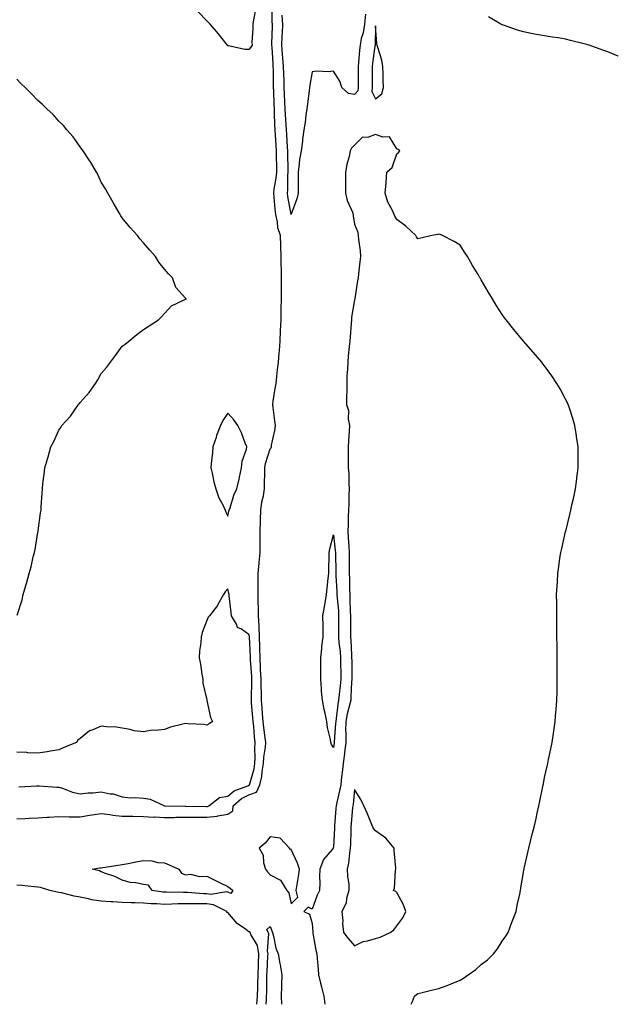
# Model space of a CAD drawing. Units: inches. Extents: x 1031843 to 1034483, y 7255658 to 7258298.
# Drawn here: x 1034199 to 1034483, y 7255658 to 7256124 of the extents above; entities that cross this region are included whole.
import ezdxf

# ---------------------------------------------------------------- set-up
doc = ezdxf.new("R2010")
doc.units = ezdxf.units.IN
doc.header["$MEASUREMENT"] = 0
doc.layers.add('Contour_10317255', color=7, linetype='Continuous', true_color=0x3c676e)

msp = doc.modelspace()

# ---------------------------------------------------------------- linework, layer by layer
at = {"layer": 'Contour_10317255'}
for points in [[(1034198.05, 7255745.72, 3078), (1034202.05, 7255745.92, 3078), (1034203.87, 7255746.1, 3078), (1034208.05, 7255746.3, 3078), (1034212.66, 7255746.53, 3078), (1034213.34, 7255746.63, 3078), (1034218.05, 7255746.83, 3078), (1034222.93, 7255746.79, 3078), (1034223.17, 7255746.81, 3078), (1034228.05, 7255746.77, 3078), (1034232.46, 7255747.51, 3078), (1034233.83, 7255747.7, 3078), (1034238.05, 7255748.37, 3078), (1034242.13, 7255747.84, 3078), (1034243.58, 7255747.46, 3078), (1034248.05, 7255747.03, 3078), (1034252.99, 7255746.98, 3078), (1034253.11, 7255746.98, 3078), (1034258.05, 7255746.93, 3078), (1034262.76, 7255746.63, 3078), (1034263.3, 7255746.68, 3078), (1034268.05, 7255746.44, 3078), (1034272.6, 7255746.48, 3078), (1034273.46, 7255746.51, 3078), (1034278.05, 7255746.55, 3078), (1034282.7, 7255746.58, 3078), (1034283.36, 7255746.6, 3078), (1034288.05, 7255746.63, 3078), (1034292.93, 7255747.03, 3078), (1034293.34, 7255747.21, 3078), (1034298.05, 7255747.99, 3078), (1034300.37, 7255749.6, 3078), (1034300.51, 7255751.92, 3078), (1034304.51, 7255755.46, 3078), (1034308.05, 7255757.21, 3078), (1034311.57, 7255758.41, 3078), (1034313.25, 7255761.92, 3078), (1034314.07, 7255765.9, 3078), (1034314.26, 7255768.12, 3078), (1034314.89, 7255771.92, 3078), (1034315.06, 7255774.91, 3078), (1034315.9, 7255779.77, 3078), (1034316.06, 7255781.92, 3078), (1034315.78, 7255784.18, 3078), (1034315.12, 7255789, 3078), (1034314.81, 7255791.92, 3078), (1034314.51, 7255795.45, 3078), (1034314.3, 7255798.18, 3078), (1034314.01, 7255801.92, 3078), (1034313.95, 7255806.02, 3078), (1034313.85, 7255807.72, 3078), (1034313.81, 7255811.92, 3078), (1034313.58, 7255816.4, 3078), (1034313.52, 7255817.4, 3078), (1034313.28, 7255821.92, 3078), (1034313.19, 7255826.77, 3078), (1034313.21, 7255827.07, 3078), (1034313.09, 7255831.92, 3078), (1034312.93, 7255836.8, 3078), (1034312.87, 7255837.1, 3078), (1034312.64, 7255841.92, 3078), (1034312.5, 7255846.38, 3078), (1034312.48, 7255847.49, 3078), (1034312.35, 7255851.92, 3078), (1034312.41, 7255856.29, 3078), (1034312.41, 7255857.55, 3078), (1034312.48, 7255861.92, 3078), (1034312.89, 7255866.77, 3078), (1034312.91, 7255867.07, 3078), (1034313.38, 7255871.92, 3078), (1034313.36, 7255876.61, 3078), (1034313.34, 7255877.22, 3078), (1034313.32, 7255881.92, 3078), (1034313.48, 7255886.49, 3078), (1034313.5, 7255887.37, 3078), (1034313.66, 7255891.92, 3078), (1034314.2, 7255895.77, 3078), (1034314.87, 7255898.75, 3078), (1034315.41, 7255901.92, 3078), (1034315.45, 7255904.51, 3078), (1034315.51, 7255909.38, 3078), (1034315.57, 7255911.92, 3078), (1034315.9, 7255914.06, 3078), (1034318.05, 7255920.86, 3078), (1034318.56, 7255921.41, 3078), (1034318.66, 7255921.92, 3078), (1034318.79, 7255922.67, 3078), (1034320.32, 7255929.66, 3078), (1034320.69, 7255931.92, 3078), (1034320.32, 7255934.19, 3078), (1034319.51, 7255940.46, 3078), (1034319.28, 7255941.92, 3078), (1034319.55, 7255943.42, 3078), (1034320.43, 7255949.54, 3078), (1034320.9, 7255951.92, 3078), (1034321.31, 7255955.19, 3078), (1034321.59, 7255958.38, 3078), (1034322.11, 7255961.92, 3078), (1034322.41, 7255966.27, 3078), (1034322.48, 7255967.48, 3078), (1034322.78, 7255971.92, 3078), (1034323.03, 7255976.9, 3078), (1034323.03, 7255976.93, 3078), (1034323.25, 7255981.92, 3078), (1034323.36, 7255986.6, 3078), (1034323.34, 7255987.21, 3078), (1034323.46, 7255991.92, 3078), (1034323.48, 7255996.5, 3078), (1034323.46, 7255997.33, 3078), (1034323.48, 7256001.92, 3078), (1034323.42, 7256006.56, 3078), (1034323.36, 7256007.23, 3078), (1034323.3, 7256011.92, 3078), (1034323.13, 7256016.85, 3078), (1034323.11, 7256016.99, 3078), (1034322.93, 7256021.92, 3078), (1034321.7, 7256025.57, 3078), (1034321.55, 7256028.42, 3078), (1034320.78, 7256031.92, 3078), (1034320.45, 7256034.32, 3078), (1034320, 7256039.98, 3078), (1034319.75, 7256041.92, 3078), (1034319.96, 7256043.83, 3078), (1034321, 7256048.98, 3078), (1034321.27, 7256051.92, 3078), (1034321.19, 7256055.06, 3078), (1034321.12, 7256058.85, 3078), (1034321.06, 7256061.92, 3078), (1034320.88, 7256064.74, 3078), (1034320.63, 7256069.35, 3078), (1034320.47, 7256071.92, 3078), (1034320.34, 7256074.21, 3078), (1034320.2, 7256079.76, 3078), (1034320.1, 7256081.92, 3078), (1034320.02, 7256083.89, 3078), (1034319.81, 7256090.17, 3078), (1034319.73, 7256091.92, 3078), (1034319.69, 7256093.56, 3078), (1034319.59, 7256100.38, 3078), (1034319.55, 7256101.92, 3078), (1034319.44, 7256103.31, 3078), (1034318.97, 7256111, 3078), (1034318.89, 7256111.92, 3078), (1034318.93, 7256112.81, 3078), (1034319.12, 7256120.85, 3078), (1034319.18, 7256121.92, 3078), (1034319.1, 7256122.97, 3078), (1034319.07, 7256130.9, 3078)], [(1034311.14, 7256128.84, 3078), (1034310.12, 7256123.98, 3078), (1034309.85, 7256121.92, 3078), (1034309.94, 7256120.03, 3078), (1034309.44, 7256113.32, 3078), (1034309.55, 7256111.92, 3078), (1034308.95, 7256111.03, 3078), (1034308.05, 7256109.93, 3078), (1034306.12, 7256109.99, 3078), (1034298.28, 7256111.69, 3078), (1034298.05, 7256111.7, 3078), (1034297.93, 7256111.81, 3078), (1034297.84, 7256111.92, 3078), (1034297.01, 7256112.96, 3078), (1034293.54, 7256117.41, 3078), (1034289.69, 7256121.92, 3078), (1034288.91, 7256122.78, 3078), (1034288.05, 7256123.47, 3078), (1034283.95, 7256127.82, 3078)], [(1034363.32, 7256126.65, 3077), (1034362.7, 7256121.92, 3077), (1034362.11, 7256117.87, 3077), (1034361.27, 7256115.15, 3077), (1034360.67, 7256111.92, 3077), (1034360.39, 7256109.57, 3077), (1034360, 7256103.87, 3077), (1034359.81, 7256101.92, 3077), (1034359.79, 7256100.17, 3077), (1034359.73, 7256093.59, 3077), (1034359.71, 7256091.92, 3077), (1034359.55, 7256090.41, 3077), (1034358.05, 7256088.68, 3077), (1034355.26, 7256089.12, 3077), (1034351.96, 7256091.92, 3077), (1034351.12, 7256094.99, 3077), (1034348.05, 7256099.63, 3077), (1034345.51, 7256099.37, 3077), (1034340.24, 7256099.73, 3077), (1034338.05, 7256099.4, 3077), (1034336.84, 7256093.14, 3077), (1034336.66, 7256091.92, 3077), (1034336.49, 7256090.36, 3077), (1034335.73, 7256084.23, 3077), (1034335.49, 7256081.92, 3077), (1034335.02, 7256078.89, 3077), (1034334.63, 7256075.34, 3077), (1034334.05, 7256071.92, 3077), (1034333.46, 7256067.33, 3077), (1034333.38, 7256066.58, 3077), (1034332.72, 7256061.92, 3077), (1034332.03, 7256057.94, 3077), (1034331.9, 7256055.77, 3077), (1034331.35, 7256051.92, 3077), (1034331.31, 7256048.66, 3077), (1034331.33, 7256045.2, 3077), (1034331.29, 7256041.92, 3077), (1034330.76, 7256039.21, 3077), (1034328.07, 7256031.94, 3077), (1034328.07, 7256031.92, 3077), (1034328.05, 7256031.91, 3077), (1034326.53, 7256040.4, 3077), (1034326.33, 7256041.92, 3077), (1034326.51, 7256043.45, 3077), (1034326.53, 7256050.41, 3077), (1034326.68, 7256051.92, 3077), (1034326.64, 7256053.33, 3077), (1034326.47, 7256060.34, 3077), (1034326.43, 7256061.92, 3077), (1034326.33, 7256063.65, 3077), (1034325.92, 7256069.78, 3077), (1034325.78, 7256071.92, 3077), (1034325.65, 7256074.31, 3077), (1034325.28, 7256079.14, 3077), (1034325.12, 7256081.92, 3077), (1034325.02, 7256084.96, 3077), (1034324.89, 7256088.75, 3077), (1034324.77, 7256091.92, 3077), (1034324.67, 7256095.3, 3077), (1034324.55, 7256098.41, 3077), (1034324.46, 7256101.92, 3077), (1034324.12, 7256105.84, 3077), (1034323.93, 7256107.8, 3077), (1034323.6, 7256111.92, 3077), (1034323.81, 7256116.16, 3077), (1034323.95, 7256117.81, 3077), (1034324.16, 7256121.92, 3077), (1034323.83, 7256126.14, 3077)], [(1034483, 7256106.77, 3077), (1034482.93, 7256106.8, 3077), (1034478.05, 7256108.85, 3077), (1034475.73, 7256109.61, 3077), (1034469.2, 7256111.92, 3077), (1034468.34, 7256112.21, 3077), (1034468.05, 7256112.31, 3077), (1034467.5, 7256112.46, 3077), (1034460.37, 7256114.23, 3077), (1034458.05, 7256114.9, 3077), (1034454.5, 7256115.46, 3077), (1034451.9, 7256115.78, 3077), (1034448.05, 7256116.49, 3077), (1034443.34, 7256117.2, 3077), (1034442.56, 7256117.41, 3077), (1034438.05, 7256118.29, 3077), (1034435.18, 7256119.05, 3077), (1034428.58, 7256121.39, 3077), (1034428.05, 7256121.56, 3077), (1034427.8, 7256121.68, 3077), (1034427.35, 7256121.92, 3077), (1034421.49, 7256125.35, 3077)], [(1034198.3, 7255842.18, 3079), (1034200.55, 7255849.42, 3079), (1034201.06, 7255851.92, 3079), (1034202.37, 7255856.24, 3079), (1034202.72, 7255857.24, 3079), (1034203.93, 7255861.92, 3079), (1034204.89, 7255865.09, 3079), (1034205.9, 7255869.76, 3079), (1034206.47, 7255871.92, 3079), (1034206.74, 7255873.24, 3079), (1034208.05, 7255881.41, 3079), (1034208.15, 7255881.83, 3079), (1034208.17, 7255881.92, 3079), (1034208.17, 7255882.05, 3079), (1034209.38, 7255890.58, 3079), (1034209.55, 7255891.92, 3079), (1034209.63, 7255893.51, 3079), (1034210.1, 7255899.86, 3079), (1034210.22, 7255901.92, 3079), (1034210.45, 7255904.32, 3079), (1034211.08, 7255908.89, 3079), (1034211.35, 7255911.92, 3079), (1034212.72, 7255916.59, 3079), (1034212.87, 7255917.09, 3079), (1034214.14, 7255921.92, 3079), (1034215.57, 7255924.39, 3079), (1034218.05, 7255929.8, 3079), (1034218.91, 7255931.06, 3079), (1034219.36, 7255931.92, 3079), (1034223.52, 7255936.44, 3079), (1034225.51, 7255939.38, 3079), (1034227.33, 7255941.92, 3079), (1034227.66, 7255942.3, 3079), (1034228.05, 7255942.89, 3079), (1034232.39, 7255947.59, 3079), (1034235.3, 7255951.92, 3079), (1034236.41, 7255953.56, 3079), (1034238.05, 7255956.63, 3079), (1034240.59, 7255959.38, 3079), (1034242.48, 7255961.92, 3079), (1034244.85, 7255965.11, 3079), (1034248.05, 7255969.46, 3079), (1034249.44, 7255970.53, 3079), (1034251.12, 7255971.92, 3079), (1034254.98, 7255975, 3079), (1034258.05, 7255977.39, 3079), (1034260.82, 7255979.15, 3079), (1034265.16, 7255981.92, 3079), (1034266.62, 7255983.36, 3079), (1034268.05, 7255985.06, 3079), (1034271.37, 7255988.61, 3079), (1034277.68, 7255991.55, 3079), (1034278.05, 7255991.76, 3079), (1034278.15, 7255991.82, 3079), (1034278.42, 7255991.92, 3079), (1034278.21, 7255992.08, 3079), (1034278.05, 7255992.2, 3079), (1034273.48, 7255997.35, 3079), (1034271.86, 7256001.92, 3079), (1034269.87, 7256003.73, 3079), (1034268.05, 7256005.98, 3079), (1034265.41, 7256009.29, 3079), (1034263.85, 7256011.92, 3079), (1034261.06, 7256014.92, 3079), (1034258.05, 7256018.42, 3079), (1034256.43, 7256020.3, 3079), (1034255.24, 7256021.92, 3079), (1034251.82, 7256025.68, 3079), (1034248.05, 7256030.19, 3079), (1034247.37, 7256031.25, 3079), (1034247.01, 7256031.92, 3079), (1034245.49, 7256034.47, 3079), (1034243.66, 7256037.53, 3079), (1034241.16, 7256041.92, 3079), (1034240.04, 7256043.92, 3079), (1034238.05, 7256047.21, 3079), (1034236.57, 7256050.45, 3079), (1034235.82, 7256051.92, 3079), (1034232.97, 7256056.83, 3079), (1034232.56, 7256057.42, 3079), (1034229.48, 7256061.92, 3079), (1034228.93, 7256062.8, 3079), (1034228.05, 7256063.91, 3079), (1034224.75, 7256068.62, 3079), (1034221.78, 7256071.92, 3079), (1034220.14, 7256074.01, 3079), (1034218.05, 7256076.08, 3079), (1034215.26, 7256079.14, 3079), (1034212.25, 7256081.92, 3079), (1034210.14, 7256084.01, 3079), (1034208.05, 7256085.82, 3079), (1034205.06, 7256088.93, 3079), (1034202, 7256091.92, 3079), (1034200.04, 7256093.9, 3079), (1034198.05, 7256095.88, 3079)], [(1034384.93, 7255658, 3078), (1034385.45, 7255659.31, 3078), (1034386.39, 7255661.92, 3078), (1034387.37, 7255662.6, 3078), (1034388.05, 7255663.06, 3078), (1034389.53, 7255663.39, 3078), (1034395.12, 7255664.85, 3078), (1034398.05, 7255665.46, 3078), (1034402.78, 7255667.18, 3078), (1034403.77, 7255667.63, 3078), (1034408.05, 7255669.42, 3078), (1034409.65, 7255670.32, 3078), (1034411.84, 7255671.92, 3078), (1034415.49, 7255674.49, 3078), (1034418.05, 7255676.8, 3078), (1034420.96, 7255679.02, 3078), (1034423.93, 7255681.92, 3078), (1034425.71, 7255684.26, 3078), (1034428.05, 7255687.88, 3078), (1034429.75, 7255690.21, 3078), (1034430.84, 7255691.92, 3078), (1034432.48, 7255696.34, 3078), (1034432.78, 7255697.18, 3078), (1034434.55, 7255701.92, 3078), (1034435.1, 7255704.88, 3078), (1034436.27, 7255710.13, 3078), (1034436.6, 7255711.92, 3078), (1034436.8, 7255713.18, 3078), (1034438.05, 7255720.42, 3078), (1034438.3, 7255721.66, 3078), (1034438.36, 7255721.92, 3078), (1034438.46, 7255722.33, 3078), (1034440.08, 7255729.89, 3078), (1034440.55, 7255731.92, 3078), (1034441.39, 7255735.27, 3078), (1034442.09, 7255737.88, 3078), (1034443.15, 7255741.92, 3078), (1034444.03, 7255745.93, 3078), (1034444.53, 7255748.41, 3078), (1034445.32, 7255751.92, 3078), (1034445.8, 7255754.17, 3078), (1034447.27, 7255761.15, 3078), (1034447.44, 7255761.92, 3078), (1034447.54, 7255762.43, 3078), (1034448.05, 7255765.32, 3078), (1034449.32, 7255770.65, 3078), (1034449.57, 7255771.92, 3078), (1034449.96, 7255773.84, 3078), (1034451.1, 7255778.86, 3078), (1034451.7, 7255781.92, 3078), (1034452.29, 7255786.15, 3078), (1034452.48, 7255787.5, 3078), (1034453.07, 7255791.92, 3078), (1034453.46, 7255796.51, 3078), (1034453.54, 7255797.4, 3078), (1034453.93, 7255801.92, 3078), (1034453.99, 7255805.97, 3078), (1034454.03, 7255807.89, 3078), (1034454.07, 7255811.92, 3078), (1034454.05, 7255815.92, 3078), (1034454.05, 7255817.92, 3078), (1034454.03, 7255821.92, 3078), (1034453.99, 7255825.98, 3078), (1034453.99, 7255827.86, 3078), (1034453.95, 7255831.92, 3078), (1034453.91, 7255836.05, 3078), (1034453.91, 7255837.79, 3078), (1034453.87, 7255841.92, 3078), (1034453.85, 7255846.12, 3078), (1034453.85, 7255847.72, 3078), (1034453.79, 7255851.92, 3078), (1034453.99, 7255855.97, 3078), (1034454.12, 7255857.99, 3078), (1034454.34, 7255861.92, 3078), (1034454.79, 7255865.17, 3078), (1034455.37, 7255869.24, 3078), (1034455.75, 7255871.92, 3078), (1034456.21, 7255873.77, 3078), (1034458.05, 7255881.73, 3078), (1034458.09, 7255881.88, 3078), (1034458.09, 7255881.92, 3078), (1034458.11, 7255881.98, 3078), (1034460.08, 7255889.88, 3078), (1034460.55, 7255891.92, 3078), (1034461.21, 7255895.08, 3078), (1034461.9, 7255898.08, 3078), (1034462.7, 7255901.92, 3078), (1034463.32, 7255906.65, 3078), (1034463.4, 7255907.27, 3078), (1034463.95, 7255911.92, 3078), (1034463.93, 7255916.03, 3078), (1034463.95, 7255917.82, 3078), (1034463.99, 7255921.92, 3078), (1034463.23, 7255926.73, 3078), (1034463.19, 7255927.06, 3078), (1034462.44, 7255931.92, 3078), (1034461.41, 7255935.28, 3078), (1034459.83, 7255940.13, 3078), (1034459.26, 7255941.92, 3078), (1034458.87, 7255942.74, 3078), (1034458.05, 7255944.4, 3078), (1034455.41, 7255949.29, 3078), (1034453.95, 7255951.92, 3078), (1034451.53, 7255955.41, 3078), (1034448.05, 7255960.16, 3078), (1034447.29, 7255961.17, 3078), (1034446.7, 7255961.92, 3078), (1034442.74, 7255966.61, 3078), (1034438.05, 7255971.92, 3078), (1034433.48, 7255977.35, 3078), (1034429.85, 7255981.92, 3078), (1034429.1, 7255982.96, 3078), (1034428.05, 7255984.57, 3078), (1034425.12, 7255988.99, 3078), (1034423.36, 7255991.92, 3078), (1034421.35, 7255995.22, 3078), (1034418.05, 7256000.99, 3078), (1034417.68, 7256001.55, 3078), (1034417.46, 7256001.92, 3078), (1034416.59, 7256003.38, 3078), (1034413.91, 7256007.78, 3078), (1034411.62, 7256011.92, 3078), (1034410.2, 7256014.06, 3078), (1034408.05, 7256017.3, 3078), (1034405.18, 7256019.06, 3078), (1034399.77, 7256021.92, 3078), (1034398.56, 7256022.43, 3078), (1034398.05, 7256022.56, 3078), (1034397.52, 7256022.44, 3078), (1034394.63, 7256021.92, 3078), (1034389.38, 7256020.58, 3078), (1034388.05, 7256020.26, 3078), (1034387.35, 7256021.22, 3078), (1034387.01, 7256021.92, 3078), (1034382.42, 7256026.29, 3078), (1034378.05, 7256029.43, 3078), (1034377.19, 7256031.07, 3078), (1034376.9, 7256031.92, 3078), (1034375.9, 7256034.06, 3078), (1034373.87, 7256037.73, 3078), (1034372.54, 7256041.92, 3078), (1034373.01, 7256046.89, 3078), (1034373.03, 7256046.94, 3078), (1034373.38, 7256051.92, 3078), (1034375.92, 7256054.05, 3078), (1034378.05, 7256060.6, 3078), (1034378.83, 7256061.15, 3078), (1034379.55, 7256061.92, 3078), (1034378.79, 7256062.67, 3078), (1034378.05, 7256062.96, 3078), (1034374.69, 7256068.56, 3078), (1034371.53, 7256068.45, 3078), (1034368.05, 7256069.73, 3078), (1034364.59, 7256068.46, 3078), (1034361.74, 7256068.22, 3078), (1034358.05, 7256064.73, 3078), (1034356.66, 7256063.3, 3078), (1034356.04, 7256061.92, 3078), (1034355.47, 7256059.34, 3078), (1034354.44, 7256055.53, 3078), (1034353.73, 7256051.92, 3078), (1034353.81, 7256047.67, 3078), (1034353.73, 7256046.25, 3078), (1034353.79, 7256041.92, 3078), (1034354.59, 7256038.46, 3078), (1034357.03, 7256032.93, 3078), (1034357.37, 7256031.92, 3078), (1034357.37, 7256031.23, 3078), (1034358.05, 7256027.25, 3078), (1034359.69, 7256023.55, 3078), (1034359.81, 7256021.92, 3078), (1034359.94, 7256020.03, 3078), (1034360.73, 7256014.61, 3078), (1034360.9, 7256011.92, 3078), (1034360.59, 7256009.37, 3078), (1034359.92, 7256003.8, 3078), (1034359.71, 7256001.92, 3078), (1034359.46, 7256000.51, 3078), (1034358.23, 7255992.09, 3078), (1034358.19, 7255991.92, 3078), (1034358.17, 7255991.79, 3078), (1034358.05, 7255991.4, 3078), (1034356.68, 7255983.28, 3078), (1034356.6, 7255981.92, 3078), (1034356.45, 7255980.32, 3078), (1034355.98, 7255973.98, 3078), (1034355.78, 7255971.92, 3078), (1034355.57, 7255969.44, 3078), (1034355.08, 7255964.9, 3078), (1034354.85, 7255961.92, 3078), (1034354.77, 7255958.64, 3078), (1034354.46, 7255955.52, 3078), (1034354.38, 7255951.92, 3078), (1034354.34, 7255948.21, 3078), (1034354.22, 7255945.75, 3078), (1034354.2, 7255941.92, 3078), (1034355.22, 7255939.09, 3078), (1034355.04, 7255934.93, 3078), (1034355.63, 7255931.92, 3078), (1034355.47, 7255929.34, 3078), (1034355.18, 7255924.79, 3078), (1034355, 7255921.92, 3078), (1034355.04, 7255918.92, 3078), (1034354.98, 7255914.99, 3078), (1034355.04, 7255911.92, 3078), (1034355.28, 7255909.15, 3078), (1034355.3, 7255904.68, 3078), (1034355.49, 7255901.92, 3078), (1034355.41, 7255899.28, 3078), (1034355.3, 7255894.67, 3078), (1034355.2, 7255891.92, 3078), (1034355.1, 7255888.96, 3078), (1034354.96, 7255885.01, 3078), (1034354.85, 7255881.92, 3078), (1034355.1, 7255878.97, 3078), (1034355.32, 7255874.65, 3078), (1034355.53, 7255871.92, 3078), (1034355.55, 7255869.42, 3078), (1034355.53, 7255864.44, 3078), (1034355.55, 7255861.92, 3078), (1034355.65, 7255859.51, 3078), (1034355.69, 7255854.28, 3078), (1034355.76, 7255851.92, 3078), (1034355.9, 7255849.77, 3078), (1034356.02, 7255843.95, 3078), (1034356.14, 7255841.92, 3078), (1034356.14, 7255840.01, 3078), (1034356.19, 7255833.79, 3078), (1034356.19, 7255831.92, 3078), (1034356.33, 7255830.19, 3078), (1034356.57, 7255823.4, 3078), (1034356.66, 7255821.92, 3078), (1034356.7, 7255820.56, 3078), (1034356.76, 7255813.21, 3078), (1034356.78, 7255811.92, 3078), (1034356.66, 7255810.53, 3078), (1034356.37, 7255803.59, 3078), (1034356.23, 7255801.92, 3078), (1034355.73, 7255799.6, 3078), (1034354.53, 7255795.44, 3078), (1034353.89, 7255791.92, 3078), (1034353.85, 7255787.72, 3078), (1034353.95, 7255786.01, 3078), (1034353.91, 7255781.92, 3078), (1034353.32, 7255777.18, 3078), (1034353.26, 7255776.71, 3078), (1034352.62, 7255771.92, 3078), (1034352.23, 7255767.73, 3078), (1034351.9, 7255765.77, 3078), (1034351.49, 7255761.92, 3078), (1034351, 7255758.97, 3078), (1034349.63, 7255753.5, 3078), (1034349.34, 7255751.92, 3078), (1034349.24, 7255750.74, 3078), (1034348.64, 7255742.51, 3078), (1034348.6, 7255741.92, 3078), (1034348.58, 7255741.4, 3078), (1034348.05, 7255732.42, 3078), (1034347.93, 7255732.03, 3078), (1034347.91, 7255731.92, 3078), (1034347.44, 7255731.32, 3078), (1034343.42, 7255726.56, 3078), (1034341.59, 7255721.92, 3078), (1034341.45, 7255718.52, 3078), (1034341.6, 7255715.47, 3078), (1034341.49, 7255711.92, 3078), (1034340.34, 7255709.63, 3078), (1034338.05, 7255703.04, 3078), (1034336.02, 7255703.95, 3078), (1034334.01, 7255701.92, 3078), (1034336.74, 7255700.61, 3078), (1034338.05, 7255696.22, 3078), (1034338.28, 7255692.16, 3078), (1034338.28, 7255691.92, 3078), (1034338.36, 7255691.61, 3078), (1034339.73, 7255683.6, 3078), (1034340.18, 7255681.92, 3078), (1034340.35, 7255679.62, 3078), (1034340.75, 7255674.63, 3078), (1034340.96, 7255671.92, 3078), (1034341.96, 7255668.01, 3078), (1034342.39, 7255666.26, 3078), (1034343.5, 7255661.92, 3078), (1034343.97, 7255658, 3078)], [(1034199.07, 7255760.91, 3079), (1034207.54, 7255761.4, 3079), (1034208.05, 7255761.42, 3079), (1034208.6, 7255761.38, 3079), (1034216.98, 7255760.85, 3079), (1034218.05, 7255760.78, 3079), (1034219.67, 7255760.3, 3079), (1034224.51, 7255758.38, 3079), (1034228.05, 7255757.61, 3079), (1034231.92, 7255758.05, 3079), (1034234.26, 7255758.13, 3079), (1034238.05, 7255758.51, 3079), (1034242.37, 7255757.61, 3079), (1034243.67, 7255757.55, 3079), (1034248.05, 7255756.18, 3079), (1034251.86, 7255755.73, 3079), (1034254.12, 7255755.85, 3079), (1034258.05, 7255755.51, 3079), (1034261.19, 7255755.05, 3079), (1034267.99, 7255751.92, 3079), (1034268.05, 7255751.91, 3079), (1034277.89, 7255751.77, 3079), (1034278.21, 7255751.77, 3079), (1034287.72, 7255751.6, 3079), (1034288.05, 7255751.6, 3079), (1034288.34, 7255751.63, 3079), (1034289.01, 7255751.92, 3079), (1034294.1, 7255755.87, 3079), (1034298.05, 7255756.53, 3079), (1034300.98, 7255758.99, 3079), (1034307.54, 7255761.41, 3079), (1034308.05, 7255761.67, 3079), (1034308.25, 7255761.72, 3079), (1034308.34, 7255761.92, 3079), (1034308.4, 7255762.28, 3079), (1034310.49, 7255769.49, 3079), (1034310.9, 7255771.92, 3079), (1034311.06, 7255774.93, 3079), (1034310.84, 7255779.14, 3079), (1034311.02, 7255781.92, 3079), (1034310.73, 7255784.59, 3079), (1034310.28, 7255789.68, 3079), (1034310.04, 7255791.92, 3079), (1034309.89, 7255793.76, 3079), (1034309.3, 7255800.67, 3079), (1034309.2, 7255801.92, 3079), (1034309.18, 7255803.05, 3079), (1034309.42, 7255810.55, 3079), (1034309.4, 7255811.92, 3079), (1034309.34, 7255813.21, 3079), (1034308.85, 7255821.11, 3079), (1034308.81, 7255821.92, 3079), (1034308.79, 7255822.67, 3079), (1034308.25, 7255831.73, 3079), (1034308.23, 7255831.92, 3079), (1034308.23, 7255832.1, 3079), (1034308.05, 7255833.06, 3079), (1034304.46, 7255835.51, 3079), (1034302.54, 7255836.42, 3079), (1034302.11, 7255837.86, 3079), (1034299.85, 7255841.92, 3079), (1034299.65, 7255843.52, 3079), (1034298.69, 7255851.28, 3079), (1034298.62, 7255851.92, 3079), (1034298.56, 7255852.43, 3079), (1034298.05, 7255854.61, 3079), (1034296.74, 7255853.24, 3079), (1034296.04, 7255851.92, 3079), (1034293.34, 7255847.21, 3079), (1034293.15, 7255846.82, 3079), (1034289.34, 7255841.92, 3079), (1034288.79, 7255841.19, 3079), (1034288.05, 7255839.61, 3079), (1034285.92, 7255834.05, 3079), (1034285.39, 7255831.92, 3079), (1034285.24, 7255829.11, 3079), (1034284.65, 7255825.32, 3079), (1034284.5, 7255821.92, 3079), (1034285.1, 7255818.96, 3079), (1034285.73, 7255814.25, 3079), (1034286.14, 7255811.92, 3079), (1034286.19, 7255810.07, 3079), (1034288.05, 7255802.15, 3079), (1034288.09, 7255801.96, 3079), (1034288.09, 7255801.92, 3079), (1034288.11, 7255801.86, 3079), (1034289.85, 7255793.72, 3079), (1034290.82, 7255791.92, 3079), (1034289.22, 7255790.75, 3079), (1034288.05, 7255790.17, 3079), (1034286.59, 7255790.46, 3079), (1034279.18, 7255790.78, 3079), (1034278.05, 7255790.95, 3079), (1034276.66, 7255790.53, 3079), (1034270.84, 7255789.13, 3079), (1034268.05, 7255788.12, 3079), (1034263.75, 7255787.61, 3079), (1034262.21, 7255787.76, 3079), (1034258.05, 7255787, 3079), (1034253.6, 7255787.47, 3079), (1034251.84, 7255788.13, 3079), (1034248.05, 7255788.76, 3079), (1034245.3, 7255789.18, 3079), (1034240.57, 7255789.4, 3079), (1034238.05, 7255789.7, 3079), (1034234.07, 7255787.94, 3079), (1034232.48, 7255787.5, 3079), (1034228.05, 7255783.77, 3079), (1034227, 7255782.96, 3079), (1034226.41, 7255781.92, 3079), (1034220.39, 7255779.57, 3079), (1034218.05, 7255778.51, 3079), (1034214.01, 7255777.87, 3079), (1034212.46, 7255777.51, 3079), (1034208.05, 7255776.95, 3079), (1034203.23, 7255777.11, 3079), (1034202.8, 7255777.18, 3079), (1034198.05, 7255777.4, 3079)], [(1034311.83, 7255658, 3078), (1034311.84, 7255658.14, 3078), (1034312.09, 7255661.92, 3078), (1034312.23, 7255666.1, 3078), (1034312.31, 7255667.65, 3078), (1034312.44, 7255671.92, 3078), (1034312.6, 7255676.48, 3078), (1034312.62, 7255677.35, 3078), (1034312.78, 7255681.92, 3078), (1034312.01, 7255685.88, 3078), (1034308.91, 7255691.06, 3078), (1034308.58, 7255691.92, 3078), (1034308.42, 7255692.28, 3078), (1034308.05, 7255692.37, 3078), (1034306.37, 7255693.6, 3078), (1034302.39, 7255696.26, 3078), (1034298.05, 7255701.41, 3078), (1034297.62, 7255701.5, 3078), (1034297.52, 7255701.92, 3078), (1034291.25, 7255705.13, 3078), (1034288.05, 7255705.55, 3078), (1034284.34, 7255705.63, 3078), (1034281.64, 7255705.5, 3078), (1034278.05, 7255705.59, 3078), (1034274.46, 7255705.52, 3078), (1034271.53, 7255705.39, 3078), (1034268.05, 7255705.32, 3078), (1034264.38, 7255705.58, 3078), (1034261.68, 7255705.54, 3078), (1034258.05, 7255705.86, 3078), (1034253.99, 7255705.97, 3078), (1034252.19, 7255706.06, 3078), (1034248.05, 7255706.17, 3078), (1034243.52, 7255706.45, 3078), (1034242.58, 7255706.45, 3078), (1034238.05, 7255706.76, 3078), (1034233.64, 7255707.51, 3078), (1034232.09, 7255707.88, 3078), (1034228.05, 7255708.65, 3078), (1034225.24, 7255709.12, 3078), (1034219.2, 7255710.77, 3078), (1034218.05, 7255710.99, 3078), (1034217.27, 7255711.13, 3078), (1034213.79, 7255711.92, 3078), (1034209.34, 7255713.22, 3078), (1034208.05, 7255713.43, 3078), (1034206.43, 7255713.54, 3078), (1034200.41, 7255714.27, 3078), (1034198.05, 7255714.41, 3078)], [(1034316.17, 7255658, 3077), (1034316.31, 7255660.18, 3077), (1034316.43, 7255661.92, 3077), (1034316.49, 7255663.48, 3077), (1034316.51, 7255670.38, 3077), (1034316.57, 7255671.92, 3077), (1034316.6, 7255673.37, 3077), (1034317.05, 7255680.92, 3077), (1034317.09, 7255681.92, 3077), (1034316.86, 7255683.11, 3077), (1034317.44, 7255691.31, 3077), (1034317.21, 7255691.92, 3077), (1034316.57, 7255693.4, 3077), (1034318.05, 7255694.78, 3077), (1034318.93, 7255692.8, 3077), (1034319.24, 7255691.92, 3077), (1034319.73, 7255690.23, 3077), (1034320.75, 7255684.62, 3077), (1034321.86, 7255681.92, 3077), (1034322.7, 7255677.27, 3077), (1034322.84, 7255676.7, 3077), (1034323.6, 7255671.92, 3077), (1034323.5, 7255667.37, 3077), (1034323.46, 7255666.52, 3077), (1034323.36, 7255661.92, 3077), (1034323.4, 7255658, 3077)]]:
    msp.add_polyline3d(points, dxfattribs=at)
for points in [[(1034368.05, 7256086.62, 3078), (1034371.02, 7256088.95, 3078), (1034371.82, 7256091.92, 3078), (1034371.66, 7256095.52, 3078), (1034371.68, 7256098.29, 3078), (1034371.53, 7256101.92, 3078), (1034371.06, 7256104.94, 3078), (1034369.07, 7256110.9, 3078), (1034368.85, 7256111.92, 3078), (1034368.69, 7256112.55, 3078), (1034368.05, 7256121.22, 3078), (1034367.8, 7256112.17, 3078), (1034367.76, 7256111.92, 3078), (1034367.72, 7256111.59, 3078), (1034366.57, 7256103.41, 3078), (1034366.41, 7256101.92, 3078), (1034366.41, 7256100.27, 3078), (1034366.43, 7256093.54, 3078), (1034366.43, 7256091.92, 3078), (1034366.23, 7256090.1, 3078)], [(1034298.05, 7255889.01, 3079), (1034298.56, 7255891.4, 3079), (1034298.67, 7255891.92, 3079), (1034299.07, 7255892.93, 3079), (1034300.94, 7255899.03, 3079), (1034302.31, 7255901.92, 3079), (1034303.38, 7255906.58, 3079), (1034303.56, 7255907.44, 3079), (1034304.55, 7255911.92, 3079), (1034304.87, 7255915.1, 3079), (1034306.84, 7255920.72, 3079), (1034307.03, 7255921.92, 3079), (1034306.31, 7255923.66, 3079), (1034304.57, 7255928.45, 3079), (1034302.76, 7255931.92, 3079), (1034300.82, 7255934.69, 3079), (1034298.05, 7255937.83, 3079), (1034295.63, 7255934.34, 3079), (1034294.57, 7255931.92, 3079), (1034292.74, 7255927.23, 3079), (1034292.48, 7255926.35, 3079), (1034291, 7255921.92, 3079), (1034290.73, 7255919.24, 3079), (1034290.2, 7255914.06, 3079), (1034289.96, 7255911.92, 3079), (1034290.57, 7255909.4, 3079), (1034291.41, 7255905.27, 3079), (1034292.33, 7255901.92, 3079), (1034293.85, 7255897.73, 3079), (1034295.61, 7255894.36, 3079), (1034296.72, 7255891.92, 3079), (1034297.05, 7255890.92, 3079)], [(1034348.05, 7255779.63, 3077), (1034347.17, 7255781.04, 3077), (1034346.84, 7255781.92, 3077), (1034346.64, 7255783.32, 3077), (1034345.18, 7255789.05, 3077), (1034344.91, 7255791.92, 3077), (1034344.1, 7255795.88, 3077), (1034343.66, 7255797.53, 3077), (1034342.89, 7255801.92, 3077), (1034342.41, 7255806.29, 3077), (1034342.48, 7255807.49, 3077), (1034342.13, 7255811.92, 3077), (1034342.13, 7255816, 3077), (1034342.07, 7255817.9, 3077), (1034342.07, 7255821.92, 3077), (1034342.56, 7255826.43, 3077), (1034342.58, 7255827.4, 3077), (1034343.17, 7255831.92, 3077), (1034343.15, 7255836.83, 3077), (1034343.13, 7255837.01, 3077), (1034343.11, 7255841.92, 3077), (1034343.75, 7255846.21, 3077), (1034344.12, 7255847.99, 3077), (1034344.79, 7255851.92, 3077), (1034345.04, 7255854.93, 3077), (1034345.61, 7255859.49, 3077), (1034345.84, 7255861.92, 3077), (1034345.84, 7255864.13, 3077), (1034346.06, 7255869.94, 3077), (1034346.08, 7255871.92, 3077), (1034346.35, 7255873.61, 3077), (1034348.05, 7255880.24, 3077), (1034348.91, 7255872.77, 3077), (1034348.97, 7255871.92, 3077), (1034348.97, 7255870.99, 3077), (1034349.12, 7255862.99, 3077), (1034349.12, 7255861.92, 3077), (1034349.16, 7255860.8, 3077), (1034349.63, 7255853.49, 3077), (1034349.67, 7255851.92, 3077), (1034349.79, 7255850.18, 3077), (1034350.39, 7255844.27, 3077), (1034350.53, 7255841.92, 3077), (1034350.53, 7255839.43, 3077), (1034350.47, 7255834.35, 3077), (1034350.47, 7255831.92, 3077), (1034350.69, 7255829.28, 3077), (1034351.17, 7255825.05, 3077), (1034351.39, 7255821.92, 3077), (1034351.45, 7255818.52, 3077), (1034351.51, 7255815.38, 3077), (1034351.57, 7255811.92, 3077), (1034351.29, 7255808.68, 3077), (1034350.76, 7255804.63, 3077), (1034350.51, 7255801.92, 3077), (1034350.08, 7255799.9, 3077), (1034349.36, 7255793.23, 3077), (1034349.12, 7255791.92, 3077), (1034349.1, 7255790.86, 3077), (1034348.42, 7255782.28, 3077), (1034348.4, 7255781.92, 3077), (1034348.36, 7255781.6, 3077)], [(1034368.05, 7255689.21, 3079), (1034370.12, 7255689.84, 3079), (1034374.89, 7255691.92, 3079), (1034376.64, 7255693.33, 3079), (1034378.05, 7255695.12, 3079), (1034380.98, 7255698.98, 3079), (1034382.39, 7255701.92, 3079), (1034381.29, 7255705.16, 3079), (1034378.05, 7255710.88, 3079), (1034377.6, 7255711.47, 3079), (1034376.45, 7255711.92, 3079), (1034377, 7255712.96, 3079), (1034377.46, 7255721.32, 3079), (1034377.62, 7255721.92, 3079), (1034377.58, 7255722.4, 3079), (1034376.88, 7255730.75, 3079), (1034376.76, 7255731.92, 3079), (1034372.82, 7255736.68, 3079), (1034368.05, 7255740.06, 3079), (1034367.13, 7255741, 3079), (1034366.78, 7255741.92, 3079), (1034365.84, 7255744.14, 3079), (1034364.22, 7255748.1, 3079), (1034362.48, 7255751.92, 3079), (1034361, 7255754.87, 3079), (1034358.05, 7255759.6, 3079), (1034357.35, 7255752.63, 3079), (1034357.21, 7255751.92, 3079), (1034357.13, 7255751, 3079), (1034356.43, 7255743.53, 3079), (1034356.31, 7255741.92, 3079), (1034356.23, 7255740.11, 3079), (1034356.14, 7255733.83, 3079), (1034356.06, 7255731.92, 3079), (1034355.65, 7255729.52, 3079), (1034355.24, 7255724.73, 3079), (1034354.63, 7255721.92, 3079), (1034354.73, 7255718.59, 3079), (1034355.3, 7255714.67, 3079), (1034355.39, 7255711.92, 3079), (1034354.3, 7255708.16, 3079), (1034354.03, 7255705.95, 3079), (1034352.09, 7255701.92, 3079), (1034352.44, 7255697.52, 3079), (1034352.33, 7255696.2, 3079), (1034352.85, 7255691.92, 3079), (1034355.16, 7255689.03, 3079), (1034358.05, 7255685.69, 3079), (1034362.19, 7255687.78, 3079), (1034364.16, 7255688.03, 3079)], [(1034328.05, 7255705.59, 3078), (1034331.21, 7255708.75, 3078), (1034330.47, 7255711.92, 3078), (1034330.86, 7255714.74, 3078), (1034331.49, 7255718.47, 3078), (1034331.96, 7255721.92, 3078), (1034330.96, 7255724.83, 3078), (1034328.05, 7255731.24, 3078), (1034327.54, 7255731.41, 3078), (1034327.31, 7255731.92, 3078), (1034322.8, 7255736.66, 3078), (1034318.05, 7255737.22, 3078), (1034315.65, 7255734.32, 3078), (1034312.95, 7255731.92, 3078), (1034314.77, 7255728.64, 3078), (1034314.98, 7255724.99, 3078), (1034315.86, 7255721.92, 3078), (1034316.88, 7255720.75, 3078), (1034318.05, 7255719.31, 3078), (1034322.95, 7255716.82, 3078), (1034325.92, 7255711.92, 3078), (1034326.96, 7255710.82, 3078)], [(1034298.05, 7255711.04, 3077), (1034297.35, 7255711.23, 3077), (1034289.92, 7255710.05, 3077), (1034288.05, 7255710.3, 3077), (1034286.47, 7255710.33, 3077), (1034278.99, 7255710.97, 3077), (1034278.05, 7255710.99, 3077), (1034277.11, 7255710.97, 3077), (1034268.95, 7255711.03, 3077), (1034268.05, 7255711.01, 3077), (1034267.19, 7255711.07, 3077), (1034262.17, 7255711.92, 3077), (1034260.51, 7255714.38, 3077), (1034258.05, 7255714.73, 3077), (1034254.51, 7255715.46, 3077), (1034251.74, 7255715.62, 3077), (1034248.05, 7255716.72, 3077), (1034244.59, 7255718.46, 3077), (1034240.04, 7255719.93, 3077), (1034238.05, 7255720.71, 3077), (1034237.29, 7255721.16, 3077), (1034233.85, 7255721.92, 3077), (1034237.41, 7255722.55, 3077), (1034238.05, 7255722.63, 3077), (1034238.87, 7255722.74, 3077), (1034246.06, 7255723.91, 3077), (1034248.05, 7255724.15, 3077), (1034250.76, 7255724.63, 3077), (1034254.53, 7255725.45, 3077), (1034258.05, 7255726.02, 3077), (1034262.01, 7255725.88, 3077), (1034264.89, 7255725.08, 3077), (1034268.05, 7255724.91, 3077), (1034270.2, 7255724.07, 3077), (1034274.81, 7255721.92, 3077), (1034276.14, 7255720.01, 3077), (1034278.05, 7255719.26, 3077), (1034280.37, 7255719.61, 3077), (1034284.57, 7255718.44, 3077), (1034288.05, 7255718.68, 3077), (1034292.56, 7255716.44, 3077), (1034294.48, 7255715.5, 3077), (1034298.05, 7255713.74, 3077), (1034299.16, 7255713.03, 3077), (1034300.41, 7255711.92, 3077), (1034299.53, 7255710.45, 3077)]]:
    msp.add_polyline3d(points, close=True, dxfattribs=at)

doc.saveas('drawing.dxf')
